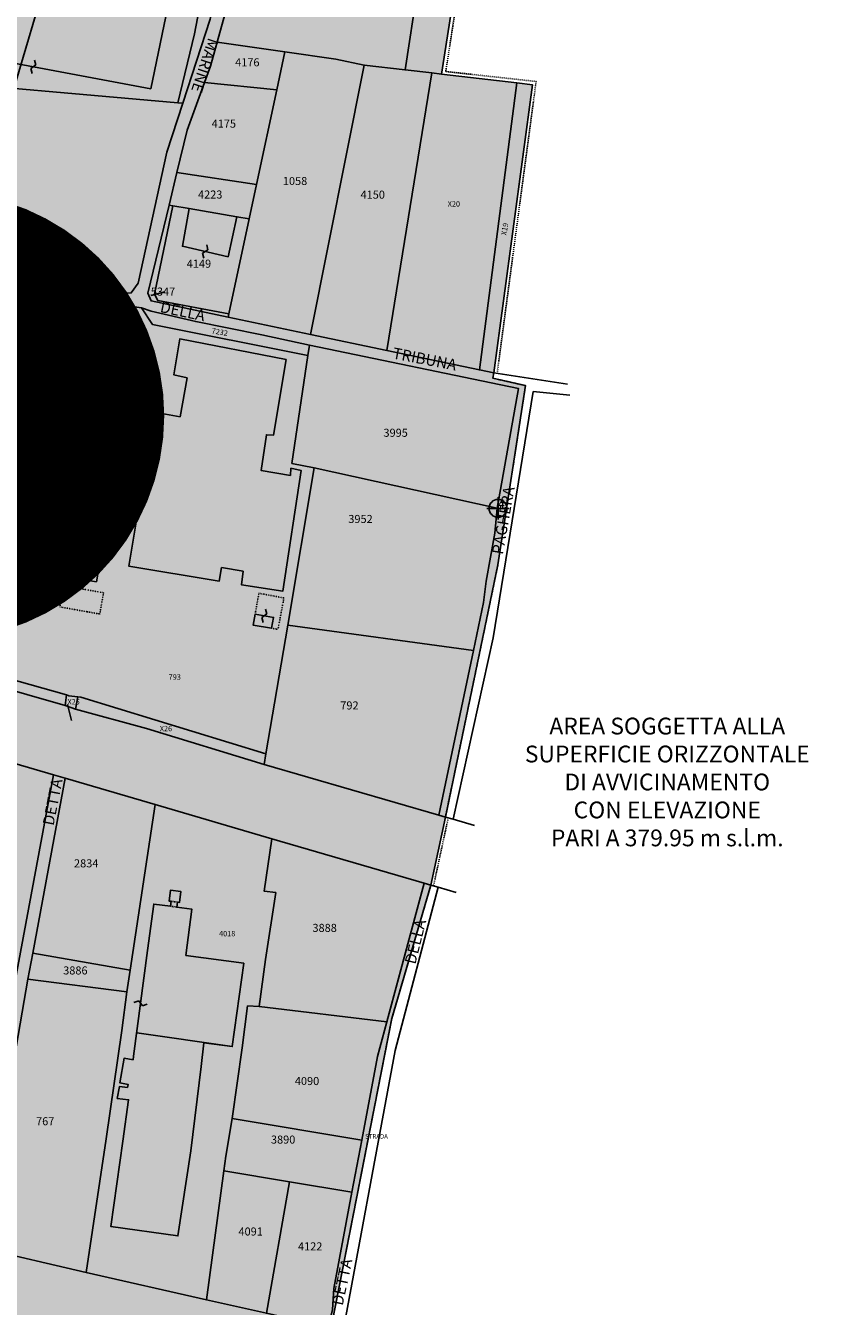
# Model space of a CAD drawing. Extents: x 1538956 to 1571595, y 5042519 to 5072519.
# Drawn here: x 1568960 to 1569325, y 5052711 to 5053283 of the extents above; entities that cross this region are included whole.
import ezdxf

# ---------------------------------------------------------------- set-up
doc = ezdxf.new("R2010")
doc.units = 0
doc.header["$LTSCALE"] = 2
doc.header["$MEASUREMENT"] = 0
doc.header["$PDMODE"] = 2
doc.header["$PDSIZE"] = 5
for name, pattern in [('CONTINUA', [0]), ('FRECCETTA', [1, -1]), ('INTERNA', [0]), ('PUNTEGGIATA', [0.15, 0.025, -0.125]), ('TRATTEGGIATA5', [0.3, 0.15, -0.15]), ('TRATTO-PUNTO', [0.4, 0.15, -0.125, 0, -0.125])]:
    doc.linetypes.add(name, pattern=pattern)
for name, color, linetype in [('base_cat_CONFINE', 92, 'CONTINUA'), ('base_cat_FABBRICATI', 92, 'CONTINUA'), ('base_cat_FIDUCIALI', 92, 'CONTINUA'), ('base_cat_LINEEVARIE', 92, 'CONTINUA'), ('base_cat_PARTICELLE', 92, 'CONTINUA'), ('base_cat_ret_fabbricati', 254, 'CONTINUA'), ('base_cat_ret_foglio', 71, 'Continuous'), ('base_cat_SIMBOLI', 92, 'CONTINUA'), ('base_cat_STRADE', 92, 'CONTINUA'), ('base_cat_TESTI', 9, 'CONTINUA'), ('inviluppo', 255, 'Continuous'), ('testo', 8, 'Continuous')]:
    doc.layers.add(name, color=color, linetype=linetype)
doc.styles.add('PC01', font='ARIAL.TTF')

# ---------------------------------------------------------------- blocks, each defined once
blk = doc.blocks.new('20', base_point=(5, 5))
at = {"layer": 'base_cat_SIMBOLI'}
blk.add_circle((5, 5), 4, dxfattribs=at)
blk.add_point((5, 5), dxfattribs=at)
blk = doc.blocks.new('13', base_point=(5, 5))
at = {"layer": 'base_cat_SIMBOLI'}
for p, q in [((0, 2), (0, 8)), ((0, 8), (3, 5)), ((2, 10), (8, 10)), ((2, 10), (5, 7)), ((8, 10), (5, 7)), ((5, 3), (5, 7)), ((7, 5), (10, 8)), ((10, 2), (10, 8)), ((0, 2), (3, 5)), ((5, 3), (2, 0)), ((2, 0), (8, 0)), ((3, 5), (7, 5)), ((5, 3), (8, 0)), ((7, 5), (10, 2))]:
    blk.add_line(p, q, dxfattribs=at)
blk = doc.blocks.new('9', base_point=(5, 5))
at = {"layer": 'base_cat_SIMBOLI'}
for p, q in [((2, 5), (4, 6)), ((4, 6), (6, 4)), ((6, 4), (8, 5))]:
    blk.add_line(p, q, dxfattribs=at)

msp = doc.modelspace()

# ---------------------------------------------------------------- hatches: boundary and pattern name
at = {"layer": 'base_cat_ret_fabbricati'}
h = msp.add_hatch(color=256, dxfattribs=at)
h.paths.add_polyline_path([(1569051.26, 5052624.4), (1569073.93, 5052619.58), (1569075.13, 5052619.29), (1569084.14, 5052666.38), (1569065.96, 5052669.87), (1569065.66, 5052668.32), (1569060.56, 5052669.37)])
h.paths.add_polyline_path([(1569073.93, 5052619.58), (1569051.26, 5052624.4), (1569050.34, 5052624.62), (1569049.93, 5052622.88), (1569041.2, 5052585.17), (1569064.96, 5052579.82)])
h.paths.add_polyline_path([(1569016.86, 5052678.84), (1569009.13, 5052645.33), (1569035.86, 5052639.41), (1569043.25, 5052673.04)])
h.paths.add_polyline_path([(1569030.72, 5052629.36), (1569003.78, 5052635.15), (1568992.56, 5052584.02), (1569019.71, 5052578.12)])
h.paths.add_polyline_path([(1568999.94, 5052670.36), (1568976.83, 5052675.5), (1568959.03, 5052592.85), (1568981.41, 5052588.03)])
h.paths.add_polyline_path([(1568961.91, 5052678.05), (1568938.87, 5052682.99), (1568921.73, 5052601.99), (1568944.22, 5052597.23)])
h.paths.add_polyline_path([(1568933.3, 5052706.78), (1568932.55, 5052703.39), (1568944.46, 5052700.85), (1568945.25, 5052704.23)])
h.paths.add_polyline_path([(1568702.57, 5052833.42), (1568700.5, 5052833.81), (1568701.14, 5052837.33), (1568697.73, 5052837.93), (1568698, 5052839.63), (1568694.48, 5052840.19), (1568695.95, 5052849.01), (1568699.41, 5052848.43), (1568702.21, 5052862.86), (1568702.89, 5052866.29), (1568690.26, 5052868.84), (1568689.54, 5052865.51), (1568661.44, 5052870.86), (1568658.63, 5052856.52), (1568685.6, 5052851.2), (1568683.84, 5052842.29), (1568663.84, 5052846.2), (1568661.34, 5052832.97), (1568661.09, 5052831.87), (1568700.85, 5052824.58)])
h.paths.add_polyline_path([(1569031.87, 5052867.48), (1569034.58, 5052888.29), (1569027.93, 5052889.16), (1569028.21, 5052891.38), (1569029.13, 5052891.26), (1569029.76, 5052896.08), (1569025.03, 5052896.69), (1569024.4, 5052891.87), (1569025.32, 5052891.75), (1569025.03, 5052889.53), (1569017.56, 5052890.51), (1569014.85, 5052869.7), (1569008.57, 5052822.47), (1569008.34, 5052820.91), (1569004.3, 5052821.58), (1569002.45, 5052810.53), (1569006.08, 5052809.91), (1569005.83, 5052808.54), (1569002.31, 5052808.98), (1569001.27, 5052803.62), (1569006.35, 5052803.01), (1569003.74, 5052784.51), (1568998.39, 5052746.39), (1569028.41, 5052742.16), (1569034.15, 5052780.19), (1569038.73, 5052817.97), (1569039.97, 5052828.54), (1569052.68, 5052826.82), (1569057.82, 5052864.09)])
h.paths.add_polyline_path([(1569031.17, 5053436.47), (1569030.74, 5053433.01), (1569033.12, 5053432.69), (1569033.66, 5053436.23)])
h.paths.add_polyline_path([(1568917.82, 5053306.13), (1568911.3, 5053274.63), (1569016.25, 5053254.92), (1569023.02, 5053287.26), (1568924.17, 5053305.83), (1568918, 5053306.99)])
h.paths.add_polyline_path([(1569034.38, 5053440.97), (1569035.4, 5053447.7), (1569027.73, 5053449.25), (1569026.95, 5053442.53)])
h.paths.add_polyline_path([(1568936.47, 5053398.22), (1568932.88, 5053380.77), (1568939.14, 5053379.56), (1568942.67, 5053396.94)])
h.paths.add_polyline_path([(1568932.29, 5053358.13), (1568933.09, 5053362.43), (1568935.58, 5053361.99), (1568937.46, 5053371.28), (1568931.2, 5053372.61), (1568926.2, 5053348.28), (1568932.59, 5053347.27), (1568933.97, 5053354.09), (1568931.46, 5053354.35)])
h.paths.add_polyline_path([(1569023.84, 5053359.92), (1569025.03, 5053366.51), (1569026.93, 5053366.18), (1569029.48, 5053379.08), (1569026.22, 5053379.82), (1569026.45, 5053380.96), (1569022.18, 5053381.83), (1569021.98, 5053380.78), (1569017.97, 5053381.69), (1569016.54, 5053373.82), (1569020.5, 5053373.22), (1569019.68, 5053369.04), (1569011.96, 5053370.57), (1569010.32, 5053362.06), (1569018.08, 5053360.83), (1569017.13, 5053355.96), (1569013.45, 5053356.65), (1569012.16, 5053349.49), (1569015.72, 5053348.77), (1569015.45, 5053347.36), (1569018.35, 5053346.53), (1569018.67, 5053348.17), (1569023.19, 5053347.26), (1569025.64, 5053359.63)])
h.paths.add_polyline_path([(1568963.44, 5053447.65), (1568938.02, 5053318.75), (1568954.43, 5053315.63), (1568980.05, 5053444.53)])
h.paths.add_polyline_path([(1569019.06, 5053425.84), (1568984.18, 5053432.47), (1568963.59, 5053324.18), (1568980.31, 5053320.12), (1568978.48, 5053310.74), (1568996.26, 5053306.29)])
h.paths.add_polyline_path([(1568723.1, 5052923.33), (1568727.41, 5052922.65), (1568724.66, 5052907.56), (1568756.19, 5052903.08), (1568762.27, 5052946.87), (1568743.75, 5052950.05), (1568743.03, 5052945.28), (1568726.81, 5052948.06), (1568714.7, 5052950.13), (1568716.15, 5052960.68), (1568678.54, 5052966.6), (1568679.12, 5052973.39), (1568653.93, 5052976.41), (1568651.48, 5052954.3), (1568654.51, 5052954.01), (1568652.05, 5052934.5)])
h.paths.add_polyline_path([(1568677.79, 5052800.28), (1568681.61, 5052799.55), (1568681.98, 5052801.43), (1568697.33, 5052798.47), (1568698.9, 5052806.64), (1568695.36, 5052807.32), (1568696.86, 5052815.1), (1568661.35, 5052821.93), (1568658.34, 5052806.29), (1568678.22, 5052802.46)])
h.paths.add_polyline_path([(1568740.55, 5053433.62), (1568741.61, 5053440.61), (1568738.21, 5053441.12), (1568737.16, 5053434.13)])
h.paths.add_polyline_path([(1569041.07, 5053572.2), (1569034.13, 5053575.24), (1569031.9, 5053569.8), (1569038.8, 5053566.87)])
h.paths.add_polyline_path([(1568941.57, 5053042.91), (1568991.98, 5053034.55), (1569005.18, 5053112.28), (1568955.11, 5053120.25)])
h.paths.add_polyline_path([(1568994.29, 5053540.74), (1569030.12, 5053533.86), (1569030.91, 5053538.21), (1569032.98, 5053537.79), (1569034.39, 5053544.64), (1569039.54, 5053543.83), (1569043.78, 5053561.61), (1568986.01, 5053573.37), (1568979.64, 5053543.55)])
h.paths.add_polyline_path([(1568939.89, 5053075.12), (1568945.48, 5053074.12), (1568946.83, 5053081.67), (1568941.24, 5053082.66)])
h.paths.add_polyline_path([(1569054.75, 5053197.76), (1569033.41, 5053201.41), (1569030.38, 5053184.55), (1569050.82, 5053179.88)])
h.paths.add_polyline_path([(1569076.72, 5053133.86), (1569029.23, 5053143.12), (1569026.49, 5053127.15), (1569032.5, 5053125.72), (1569029.32, 5053108.34), (1569017.98, 5053110.44), (1569006.38, 5053041.59), (1569046.85, 5053034.89), (1569047.92, 5053040.92), (1569057.5, 5053039.28), (1569056.78, 5053033.23), (1569075.25, 5053030.34), (1569083.47, 5053084.35), (1569078.86, 5053085.33), (1569078.68, 5053082.12), (1569065.54, 5053084.33), (1569067.92, 5053100.32), (1569071.14, 5053100.13)])
h.paths.add_polyline_path([(1569062.89, 5053020.13), (1569062.01, 5053015.25), (1569070.23, 5053013.79), (1569071.11, 5053018.67)])
h.paths.add_polyline_path([(1568896.58, 5052818.06), (1568911.12, 5052886.12), (1568893.95, 5052889.79), (1568891.88, 5052880.07), (1568863.21, 5052886.2), (1568861.56, 5052878.44), (1568832.39, 5052884.67), (1568833.98, 5052892.09), (1568802.06, 5052898.9), (1568804.34, 5052909.54), (1568789.04, 5052912.81), (1568784.55, 5052891.78), (1568825.31, 5052883.07), (1568824.19, 5052877.86), (1568829.53, 5052876.71), (1568820.28, 5052833.37), (1568850.95, 5052826.82), (1568848.69, 5052816.25), (1568864.58, 5052812.86), (1568867.04, 5052824.37)])
h.paths.add_polyline_path([(1568941.46, 5052800.78), (1568933.58, 5052802.32), (1568928.54, 5052776.58), (1568936.42, 5052775.04)])
h.paths.add_polyline_path([(1568676.6, 5052893.7), (1568677.27, 5052897.07), (1568670.91, 5052898.17), (1568672.37, 5052912.78), (1568657.11, 5052915.92), (1568651.86, 5052885.04), (1568673.31, 5052881.18), (1568674.1, 5052881.04)])
h.paths.add_polyline_path([(1568722.97, 5053162.8), (1568695.33, 5053166.31), (1568696.64, 5053176.45), (1568662.62, 5053180.82), (1568655.27, 5053123.36), (1568689.13, 5053119), (1568716.86, 5053115.55), (1568716.06, 5053109.12), (1568744.72, 5053105.42), (1568752.35, 5053165.51), (1568723.77, 5053169.24)])
h.paths.add_polyline_path([(1568933.47, 5052817.06), (1568941.38, 5052815.57), (1568945.93, 5052839.66), (1568938.02, 5052841.15)])
h.paths.add_polyline_path([(1569009.6, 5053138.54), (1569005.02, 5053139.89), (1569005.99, 5053144.13), (1569008.44, 5053143.27), (1569011.14, 5053152.43), (1569000.9, 5053155.19), (1568994.55, 5053132.62), (1569009.01, 5053128.54)])
h.paths.add_polyline_path([(1568925.48, 5052803.83), (1568918.16, 5052805.13), (1568913.57, 5052779.5), (1568920.89, 5052778.18)])
h.paths.add_polyline_path([(1568712.31, 5052833.57), (1568708.4, 5052808.74), (1568741.12, 5052802.92), (1568745.52, 5052827.66)])
h.paths.add_polyline_path([(1568709.39, 5052882.29), (1568714.43, 5052913.34), (1568685.87, 5052917.5), (1568683.62, 5052905.47), (1568698.01, 5052903), (1568696.6, 5052893.71), (1568695.31, 5052885.24)])
h.paths.add_polyline_path([(1568879.15, 5052761.47), (1568880.93, 5052770.93), (1568874.18, 5052772.2), (1568875.75, 5052780.54), (1568898.84, 5052776.21), (1568904.81, 5052807.99), (1568878.51, 5052812.93), (1568870.71, 5052771.45), (1568868.12, 5052771.94), (1568867.45, 5052768.38), (1568871.92, 5052767.55), (1568871.51, 5052765.39), (1568869.34, 5052765.79), (1568868.89, 5052763.4)])
at = {"layer": 'base_cat_ret_foglio'}
msp.add_hatch(color=256, dxfattribs=at).paths.add_polyline_path([(1569091.05, 5052671.63), (1569123.96, 5052839.36), (1569141.45, 5052898.93), (1569147.92, 5052929.4), (1569171.44, 5053042.21), (1569183.75, 5053122.25), (1569169.2, 5053125.57), (1569169.52, 5053127.92), (1569186.85, 5053256.75), (1569179.9, 5053257.56), (1569146.22, 5053261.49), (1569163.41, 5053372.19), (1569171.03, 5053372.38), (1569174.74, 5053503.07), (1569174.85, 5053506.9), (1569212.02, 5053503.92), (1569212.01, 5053507.63), (1569211.66, 5053648.53), (1569211.71, 5053708), (1569191.05, 5053705.13), (1569183.53, 5053703.95), (1569182.01, 5053701.93), (1569182.2, 5053700.79), (1569173.68, 5053700.61), (1569174.49, 5053648.91), (1569150.24, 5053649.15), (1569125.83, 5053649.4), (1569067.83, 5053649.98), (1569012.68, 5053650.54), (1568915.67, 5053651.51), (1568875.23, 5053651.92), (1568867.73, 5053652), (1568867.36, 5053621.89), (1568862.15, 5053615.96), (1568802.37, 5053610.17), (1568788.56, 5053605.46), (1568796.18, 5053652.72), (1568794.3, 5053652.74), (1568785.87, 5053652.82), (1568753.84, 5053653.14), (1568698.31, 5053653.7), (1568694.42, 5053653.74), (1568651.45, 5053654.18), (1568651.31, 5053638.75), (1568650.7, 5053570.85), (1568650.61, 5053560.63), (1568650.23, 5053518.6), (1568649.38, 5053423.13), (1568684.05, 5053423.55), (1568688.68, 5053423.61), (1568709.64, 5053417.28), (1568695.99, 5053341.26), (1568675.98, 5053335.07), (1568658.09, 5053336.49), (1568651.36, 5053337.02), (1568648.63, 5053340.19), (1568648.36, 5053310.22), (1568647.69, 5053235.18), (1568647.62, 5053228.09), (1568623.15, 5053229.39), (1568622.4, 5053226.58), (1568622.33, 5053210.62), (1568628.1, 5053194.28), (1568628.14, 5053194.16), (1568630.36, 5053181.15), (1568640.59, 5053112.23), (1568641.33, 5053086.05), (1568646.57, 5053085.43), (1568646.57, 5053077.01), (1568646.38, 5053043.76), (1568631.86, 5053047.97), (1568630.04, 5053030.63), (1568628.5, 5053015.96), (1568630.05, 5052930.66), (1568634.34, 5052930.02), (1568635.98, 5052929.84), (1568645.71, 5052928.33), (1568645.66, 5052918.28), (1568645.6, 5052908.66), (1568645.46, 5052885.01), (1568639.65, 5052886.19), (1568638.54, 5052834.68), (1568645.16, 5052833.25), (1568645.1, 5052822.45), (1568640.57, 5052820.9), (1568641.97, 5052810.03), (1568645.15, 5052805.57), (1568645.17, 5052799.92), (1568645.22, 5052784.81), (1568644.39, 5052686.5), (1568644.12, 5052655.55), (1568644.07, 5052614.21), (1568646.41, 5052614.16), (1568648.28, 5052614.12), (1568762.23, 5052613.44), (1568852.92, 5052612.91), (1568867.71, 5052612.82), (1568912.27, 5052612.55), (1568912.28, 5052612.55), (1568908.73, 5052594.96), (1568913.83, 5052593.68), (1568949.15, 5052585.9), (1568984.48, 5052576.94), (1569027.96, 5052567.34), (1569067.92, 5052559.13), (1569079.26, 5052611.56), (1569079.34, 5052611.92), (1569080.55, 5052618.12)])

# ---------------------------------------------------------------- linework, layer by layer
at = {"layer": 'base_cat_CONFINE'}
msp.add_lwpolyline([(1569091.05, 5052671.63), (1569123.96, 5052839.36), (1569141.45, 5052898.93), (1569147.92, 5052929.4), (1569171.44, 5053042.21), (1569183.75, 5053122.25), (1569169.2, 5053125.57), (1569169.52, 5053127.92), (1569186.85, 5053256.75), (1569179.9, 5053257.56), (1569146.22, 5053261.49), (1569163.41, 5053372.19)], dxfattribs=at)
at = {"layer": 'base_cat_FABBRICATI'}
for points in [[(1568917.82, 5053306.13), (1568911.3, 5053274.63), (1569016.25, 5053254.92), (1569023.02, 5053287.26), (1568924.17, 5053305.83), (1568918, 5053306.99), (1568917.82, 5053306.13)], [(1569054.75, 5053197.76), (1569033.41, 5053201.41), (1569030.38, 5053184.55), (1569050.82, 5053179.88), (1569054.75, 5053197.76)], [(1569009.6, 5053138.54), (1569005.02, 5053139.89), (1569005.99, 5053144.13), (1569008.44, 5053143.27), (1569011.14, 5053152.43), (1569000.9, 5053155.19), (1568994.55, 5053132.62), (1569009.01, 5053128.54), (1569009.6, 5053138.54)], [(1569076.72, 5053133.86), (1569029.23, 5053143.12), (1569026.49, 5053127.15), (1569032.5, 5053125.72), (1569029.32, 5053108.34), (1569017.98, 5053110.44), (1569006.38, 5053041.59), (1569046.85, 5053034.89), (1569047.92, 5053040.92), (1569057.5, 5053039.28), (1569056.78, 5053033.23), (1569075.25, 5053030.34), (1569083.47, 5053084.35), (1569078.86, 5053085.33), (1569078.68, 5053082.12), (1569065.54, 5053084.33), (1569067.92, 5053100.32), (1569071.14, 5053100.13), (1569076.72, 5053133.86)], [(1568941.57, 5053042.91), (1568991.98, 5053034.55), (1569005.18, 5053112.28), (1568955.11, 5053120.25), (1568941.57, 5053042.91)], [(1569062.89, 5053020.13), (1569062.01, 5053015.25), (1569070.23, 5053013.79), (1569071.11, 5053018.67), (1569062.89, 5053020.13)], [(1569031.87, 5052867.48), (1569034.58, 5052888.29), (1569027.93, 5052889.16), (1569028.21, 5052891.38), (1569029.13, 5052891.26), (1569029.76, 5052896.08), (1569025.03, 5052896.69), (1569024.4, 5052891.87), (1569025.32, 5052891.75), (1569025.03, 5052889.53), (1569017.56, 5052890.51), (1569014.85, 5052869.7), (1569008.57, 5052822.47), (1569008.34, 5052820.91), (1569004.3, 5052821.58), (1569002.45, 5052810.53), (1569006.08, 5052809.91), (1569005.83, 5052808.54), (1569002.31, 5052808.98), (1569001.27, 5052803.62), (1569006.35, 5052803.01), (1569003.74, 5052784.51), (1568998.39, 5052746.39), (1569028.41, 5052742.16), (1569034.15, 5052780.19), (1569038.73, 5052817.97), (1569039.97, 5052828.54), (1569052.68, 5052826.82), (1569057.82, 5052864.09), (1569031.87, 5052867.48)]]:
    msp.add_lwpolyline(points, close=True, dxfattribs=at)
at = {"layer": 'base_cat_LINEEVARIE', "linetype": 'TRATTO-PUNTO'}
for points in [[(1569164.79, 5053370.01), (1569148.1, 5053262.66)], [(1569148.1, 5053262.66), (1569188.48, 5053258.2)], [(1569188.48, 5053258.2), (1569171.13, 5053128.21)], [(1569171.57, 5053125.03), (1569183.75, 5053122.25)], [(1569183.75, 5053122.25), (1569178.25, 5053086.49)], [(1569171.44, 5053042.21), (1569147.87, 5052929.15)], [(1569149.21, 5052929.03), (1569142.61, 5052898.59)], [(1569141.33, 5052898.48), (1569137.83, 5052886.61)], [(1569131, 5052863.35), (1569123.96, 5052839.36)], [(1569123.96, 5052839.36), (1569103.15, 5052733.3)]]:
    msp.add_lwpolyline(points, dxfattribs=at)
at = {"layer": 'base_cat_LINEEVARIE', "linetype": 'INTERNA'}
for points in [[(1569202.48, 5053122.9), (1569169.52, 5053127.92)], [(1569169.25, 5053009.54), (1569187.17, 5053119.66)], [(1569203.58, 5053117.92), (1569187.17, 5053119.66)], [(1569151.35, 5052928.41), (1569169.25, 5053009.54)], [(1569147.92, 5052929.4), (1569151.35, 5052928.41)], [(1569151.35, 5052928.41), (1569160.94, 5052925.62)], [(1569144.68, 5052897.99), (1569125.53, 5052825.11)], [(1569141.45, 5052898.93), (1569144.68, 5052897.99)], [(1569144.68, 5052897.99), (1569152.78, 5052895.62)], [(1569052.68, 5052826.82), (1569009.97, 5052832.98)], [(1569099.97, 5052687.69), (1569125.53, 5052825.11)]]:
    msp.add_lwpolyline(points, dxfattribs=at)
at = {"layer": 'base_cat_LINEEVARIE', "linetype": 'TRATTEGGIATA5'}
for points in [[(1569012.68, 5053079), (1568999.89, 5053081.15)], [(1569011.24, 5053070.49), (1568998.45, 5053072.66)], [(1569028.21, 5052891.38), (1569025.32, 5052891.75)], [(1569027.93, 5052889.16), (1569025.03, 5052889.53)]]:
    msp.add_lwpolyline(points, dxfattribs=at)
at = {"layer": 'base_cat_LINEEVARIE', "linetype": 'PUNTEGGIATA'}
for points in [[(1568977.08, 5053031.52), (1568975.64, 5053023.34)], [(1568982.43, 5053030.58), (1568977.08, 5053031.52)], [(1568982.66, 5053031.88), (1568982.43, 5053030.58)], [(1568995.13, 5053029.66), (1568982.66, 5053031.88)], [(1568993.46, 5053020.16), (1568995.13, 5053029.66)], [(1569062.89, 5053020.13), (1569064.6, 5053029.45)], [(1569064.6, 5053029.45), (1569075.77, 5053027.34)], [(1568975.64, 5053023.34), (1568993.46, 5053020.16)], [(1569075.77, 5053027.34), (1569073.11, 5053013.29)], [(1569073.11, 5053013.29), (1569070.23, 5053013.79)]]:
    msp.add_lwpolyline(points, dxfattribs=at)
at = {"layer": 'base_cat_PARTICELLE', "linetype": 'FRECCETTA'}
for p, q in [((1569016.26, 5053162.48), (1569022.5, 5053164.16)), ((1568979.03, 5052979.72), (1568980.83, 5052972.54))]:
    msp.add_line(p, q, dxfattribs=at)
at = {"layer": 'base_cat_PARTICELLE'}
for points in [[(1569048.97, 5053351.07), (1569046.71, 5053353.96), (1569041.43, 5053355.21), (1569045.37, 5053376.84), (1569039.24, 5053388.36), (1569046.67, 5053430.04), (1569033.98, 5053432.78), (1569036.65, 5053450.24), (1569025.76, 5053452.26), (1569025.28, 5053449.74), (1568955.59, 5053463.82), (1568931.34, 5053410.95), (1568918.52, 5053342.66), (1568902.96, 5053259.74), (1569028.33, 5053248.73), (1569035.81, 5053279.49), (1569043.39, 5053319.29), (1569048.97, 5053351.07)], [(1569036.65, 5053450.24), (1569033.98, 5053432.78), (1569046.67, 5053430.04), (1569039.24, 5053388.36), (1569045.37, 5053376.84), (1569041.43, 5053355.21), (1569046.71, 5053353.96), (1569048.97, 5053351.07), (1569043.39, 5053319.29), (1569035.81, 5053279.49), (1569028.33, 5053248.73), (1569030.6, 5053248.53), (1569042.82, 5053286.03), (1569050.04, 5053324.27), (1569060.8, 5053400.24), (1569060.88, 5053411.73), (1569064.49, 5053448.34), (1569044.91, 5053451.12), (1569044.58, 5053448.77), (1569036.65, 5053450.24)], [(1569045.91, 5053275.73), (1569076.21, 5053271.42), (1569098.96, 5053268.18), (1569111.66, 5053265.52), (1569129.92, 5053263.39), (1569146.52, 5053371.77), (1569116.24, 5053371.01), (1569064.53, 5053378.73), (1569057.02, 5053315.69), (1569045.91, 5053275.73)], [(1569163.41, 5053372.19), (1569146.52, 5053371.77), (1569129.92, 5053263.39), (1569141.9, 5053262), (1569146.22, 5053261.49), (1569163.41, 5053372.19)], [(1569045.91, 5053275.73), (1569042.93, 5053265.01), (1569040.25, 5053257.68), (1569072.57, 5053254.43), (1569076.21, 5053271.42), (1569045.91, 5053275.73)], [(1569076.21, 5053271.42), (1569072.57, 5053254.43), (1569063.52, 5053212.15), (1569060.24, 5053196.82), (1569051.14, 5053154.34), (1569050.82, 5053152.88), (1569087.61, 5053145.14), (1569111.66, 5053265.52), (1569098.96, 5053268.18), (1569076.21, 5053271.42)], [(1569129.92, 5053263.39), (1569111.66, 5053265.52), (1569087.61, 5053145.14), (1569121.79, 5053137.96), (1569141.9, 5053262), (1569129.92, 5053263.39)], [(1569028.33, 5053248.73), (1568902.96, 5053259.74), (1568888.64, 5053183.45), (1569001.23, 5053163.42), (1569007.5, 5053163.69), (1569010.56, 5053168), (1569023.48, 5053226.67), (1569030.6, 5053248.53), (1569028.33, 5053248.73)], [(1569146.22, 5053261.49), (1569141.9, 5053262), (1569121.79, 5053137.96), (1569163.15, 5053129.26), (1569179.9, 5053257.56), (1569146.22, 5053261.49)], [(1569027.94, 5053217.53), (1569063.52, 5053212.15), (1569072.57, 5053254.43), (1569040.25, 5053257.68), (1569032.47, 5053236.4), (1569027.94, 5053217.53)], [(1569179.9, 5053257.56), (1569163.15, 5053129.26), (1569169.52, 5053127.92), (1569186.85, 5053256.75), (1569179.9, 5053257.56)], [(1569027.94, 5053217.53), (1569024.44, 5053202.95), (1569026.08, 5053202.67), (1569033.41, 5053201.41), (1569054.75, 5053197.76), (1569060.24, 5053196.82), (1569063.52, 5053212.15), (1569027.94, 5053217.53)], [(1569051.14, 5053154.34), (1569019.39, 5053160.3), (1569017.88, 5053163.06), (1569026.08, 5053202.67), (1569024.44, 5053202.95), (1569015, 5053163.6), (1569016.39, 5053160.12), (1569050.82, 5053152.88), (1569051.14, 5053154.34)], [(1569060.24, 5053196.82), (1569054.75, 5053197.76), (1569033.41, 5053201.41), (1569026.08, 5053202.67), (1569017.88, 5053163.06), (1569019.39, 5053160.3), (1569051.14, 5053154.34), (1569060.24, 5053196.82)], [(1568953.17, 5053166.25), (1568918.5, 5053038.2), (1568909.14, 5053003.6), (1568978.51, 5052983.98), (1568979.65, 5052983.66), (1568983.61, 5052983.16), (1568984.99, 5052982.99), (1569067.73, 5052957.66), (1569077.58, 5053015.15), (1569089.27, 5053085.44), (1569079.35, 5053087.46), (1569086.51, 5053135.79), (1569017.06, 5053149.57), (1569012.13, 5053157.03), (1568991.16, 5053160.06), (1568953.17, 5053166.25)], [(1569012.13, 5053157.03), (1569017.06, 5053149.57), (1569086.51, 5053135.79), (1569087.15, 5053140.36), (1569065.88, 5053144.99), (1569036.37, 5053150.87), (1569016.42, 5053155.6), (1569012.13, 5053157.03)], [(1569087.15, 5053140.36), (1569086.51, 5053135.79), (1569079.35, 5053087.46), (1569089.27, 5053085.44), (1569171.11, 5053067.44), (1569180.57, 5053121.01), (1569087.15, 5053140.36)], [(1569171.11, 5053067.44), (1569089.27, 5053085.44), (1569077.58, 5053015.15), (1569160.49, 5053003.87), (1569165.01, 5053025.34), (1569166.11, 5053034.86), (1569170, 5053056.34), (1569171.11, 5053067.44)], [(1568646.38, 5053043.76), (1568657.21, 5053040.59), (1568689.21, 5053031.22), (1568737.18, 5053017.19), (1568787.56, 5053002.45), (1568972.75, 5052948.27), (1568978.01, 5052946.73), (1569018.16, 5052934.98), (1569070.4, 5052919.7), (1569138.5, 5052899.79), (1569141.45, 5052898.93), (1569147.92, 5052929.4), (1569145, 5052930.25), (1569066.92, 5052952.9), (1569014.29, 5052968.93), (1568982.61, 5052977.61), (1568977.95, 5052979.34), (1568792.56, 5053032.5), (1568741.87, 5053047.21), (1568688.43, 5053063.33), (1568656.03, 5053074), (1568646.57, 5053077.01), (1568646.38, 5053043.76)], [(1568978.51, 5052983.98), (1568909.14, 5053003.6), (1568918.5, 5053038.2), (1568893.55, 5053042.6), (1568878.86, 5053045.19), (1568796.91, 5053059.64), (1568792.56, 5053032.5), (1568977.95, 5052979.34), (1568978.51, 5052983.98)], [(1569160.49, 5053003.87), (1569077.58, 5053015.15), (1569067.73, 5052957.66), (1569066.92, 5052952.9), (1569145, 5052930.25), (1569160.49, 5053003.87)], [(1568972.75, 5052948.27), (1568787.56, 5053002.45), (1568786.28, 5052994.22), (1568786.15, 5052993.39), (1568767.53, 5052874.43), (1568765.98, 5052864.52), (1568760.7, 5052830.72), (1568756.46, 5052803.68), (1568753.46, 5052778.26), (1568774.42, 5052774.07), (1568866.38, 5052755.67), (1568935.28, 5052741.88), (1568950.36, 5052828.21), (1568972.75, 5052948.27)], [(1568977.95, 5052979.34), (1568982.61, 5052977.61), (1568983.61, 5052983.16), (1568979.65, 5052983.66), (1568978.51, 5052983.98), (1568977.95, 5052979.34)], [(1568983.61, 5052983.16), (1568982.61, 5052977.61), (1569014.29, 5052968.93), (1569066.92, 5052952.9), (1569067.73, 5052957.66), (1568984.99, 5052982.99), (1568983.61, 5052983.16)], [(1568963.5, 5052868.52), (1569007, 5052860.92), (1569018.16, 5052934.98), (1568978.01, 5052946.73), (1568963.5, 5052868.52)], [(1569052.66, 5052794.59), (1569057.09, 5052826.18), (1569059.54, 5052845.01), (1569064.63, 5052844.75), (1569067.54, 5052865.78), (1569072.09, 5052895.61), (1569066.99, 5052896.22), (1569070.4, 5052919.7), (1569018.16, 5052934.98), (1569007, 5052860.92), (1569005.56, 5052851.31), (1569003.32, 5052833.94), (1568996.24, 5052785.62), (1568987.38, 5052725.79), (1569041.11, 5052713.63), (1569048.89, 5052771.21), (1569049.79, 5052777.86), (1569052.66, 5052794.59)], [(1569138.5, 5052899.79), (1569070.4, 5052919.7), (1569066.99, 5052896.22), (1569072.09, 5052895.61), (1569067.54, 5052865.78), (1569064.63, 5052844.75), (1569121.75, 5052837.8), (1569138.5, 5052899.79)], [(1568961.34, 5052856.87), (1569005.56, 5052851.31), (1569007, 5052860.92), (1568963.5, 5052868.52), (1568961.34, 5052856.87)], [(1568940, 5052736.85), (1568987.38, 5052725.79), (1568996.24, 5052785.62), (1569003.32, 5052833.94), (1569005.56, 5052851.31), (1568961.34, 5052856.87), (1568951.98, 5052802.2), (1568946.89, 5052779.03), (1568940, 5052736.85)], [(1569121.75, 5052837.8), (1569064.63, 5052844.75), (1569059.54, 5052845.01), (1569057.09, 5052826.18), (1569052.66, 5052794.59), (1569110.52, 5052784.9), (1569117.59, 5052822.42), (1569121.75, 5052837.8)], [(1569110.52, 5052784.9), (1569052.66, 5052794.59), (1569049.79, 5052777.86), (1569048.89, 5052771.21), (1569078.28, 5052766.35), (1569106.16, 5052761.74), (1569110.52, 5052784.9)], [(1569078.28, 5052766.35), (1569048.89, 5052771.21), (1569041.11, 5052713.63), (1569067.94, 5052707.63), (1569078.28, 5052766.35)], [(1569106.16, 5052761.74), (1569078.28, 5052766.35), (1569067.94, 5052707.63), (1569095.57, 5052701.45), (1569097.5, 5052709.29), (1569098.06, 5052718.74), (1569106.16, 5052761.74)], [(1568939.96, 5052736.6), (1568933.3, 5052706.78), (1568945.25, 5052704.23), (1568973.96, 5052698.46), (1569008.4, 5052690.96), (1569050.35, 5052682.35), (1569053.22, 5052681.71), (1569055.93, 5052681.08), (1569084.48, 5052674.86), (1569087.34, 5052677.09), (1569090.22, 5052680.28), (1569094.32, 5052696.37), (1569095.57, 5052701.45), (1569067.94, 5052707.63), (1569041.11, 5052713.63), (1568987.38, 5052725.79), (1568940, 5052736.85), (1568939.96, 5052736.6)]]:
    msp.add_lwpolyline(points, close=True, dxfattribs=at)
at = {"layer": 'base_cat_ret_foglio', "color": 92, "const_width": 100}
msp.add_lwpolyline([(1568872.29, 5053108.74, 1), (1568972.29, 5053108.74, 1)], format="xyb", close=True, dxfattribs=at)
at = {"layer": 'base_cat_STRADE'}
for points in [[(1568953.17, 5053166.25), (1568991.16, 5053160.06), (1569012.13, 5053157.03), (1569016.42, 5053155.6), (1569036.37, 5053150.87), (1569065.88, 5053144.99), (1569087.15, 5053140.36), (1569180.57, 5053121.01), (1569171.11, 5053067.44), (1569170, 5053056.34), (1569166.11, 5053034.86), (1569165.01, 5053025.34), (1569160.49, 5053003.87), (1569145, 5052930.25), (1569147.92, 5052929.4), (1569171.44, 5053042.21), (1569183.75, 5053122.25), (1569169.2, 5053125.57), (1569169.52, 5053127.92), (1569163.15, 5053129.26), (1569121.79, 5053137.96), (1569087.61, 5053145.14), (1569050.82, 5053152.88), (1569016.39, 5053160.12), (1569015, 5053163.6), (1569024.44, 5053202.95), (1569027.94, 5053217.53), (1569032.47, 5053236.4), (1569040.25, 5053257.68), (1569042.93, 5053265.01), (1569045.91, 5053275.73), (1569057.02, 5053315.69)], [(1569042.82, 5053286.03), (1569030.6, 5053248.53), (1569023.48, 5053226.67), (1569010.56, 5053168), (1569007.5, 5053163.69), (1569001.23, 5053163.42), (1568888.64, 5053183.45)]]:
    msp.add_lwpolyline(points, dxfattribs=at)
for points in [[(1568923.51, 5052674.52), (1568920.85, 5052650.97), (1568932.55, 5052703.39), (1568933.3, 5052706.78), (1568939.96, 5052736.6), (1568940, 5052736.85), (1568946.89, 5052779.03), (1568951.98, 5052802.2), (1568961.34, 5052856.87), (1568963.5, 5052868.52), (1568978.01, 5052946.73), (1568972.75, 5052948.27), (1568950.36, 5052828.21), (1568935.28, 5052741.88), (1568933.52, 5052731.78), (1568931.14, 5052718.2), (1568923.51, 5052674.52)], [(1569095.57, 5052701.45), (1569094.32, 5052696.37), (1569090.86, 5052671.54), (1569091.05, 5052671.63), (1569123.96, 5052839.36), (1569141.45, 5052898.93), (1569138.5, 5052899.79), (1569121.75, 5052837.8), (1569117.59, 5052822.42), (1569110.52, 5052784.9), (1569106.16, 5052761.74), (1569098.06, 5052718.74), (1569097.5, 5052709.29), (1569095.57, 5052701.45)]]:
    msp.add_lwpolyline(points, close=True, dxfattribs=at)
at = {"layer": 'inviluppo'}
msp.add_lwpolyline([(1554573.77, 5042518.66, 0.198912), (1565180.37, 5046912.06, 0.198912), (1569573.77, 5057518.66, 0.198912), (1565180.37, 5068125.26, 0.198912), (1554573.77, 5072518.66, 0.198912), (1543967.17, 5068125.26, 0.198912), (1539573.77, 5057518.66, 0.198912), (1543967.17, 5046912.06, 0.198912)], format="xyb", close=True, dxfattribs=at).dxf.unprotected_set("ltscale", 0)

# ---------------------------------------------------------------- block references
at = {"layer": 'base_cat_FIDUCIALI'}
msp.add_blockref('20', (1569171.45, 5053067.4), dxfattribs=at)
at = {"layer": 'base_cat_SIMBOLI'}
for p, rotation in [((1568963.78, 5053264.78), 79.36099999648596), ((1569040.6, 5053182.21), 77.1260000032821), ((1568997.73, 5053143.9), 344.757999986537), ((1569013.07, 5053081.33), 350.8889999756275), ((1569067, 5053019.4), 80.39199999957978), ((1569011.71, 5052846.09), 352.4519999796142), ((1569011.71, 5052846.09), 352.4519999796142)]:
    msp.add_blockref('9', p, dxfattribs=dict(at, rotation=rotation))
msp.add_blockref('13', (1568974.47, 5053031.46), dxfattribs=at)

# ---------------------------------------------------------------- texts
at = {"layer": 'base_cat_FIDUCIALI'}
msp.add_text('4', height=4, dxfattribs=at).set_placement((1569171.45, 5053067.4))
at = {"layer": 'base_cat_PARTICELLE', "color": 9}
for s, height, p in [('4176', 3.6, (1569053.95, 5053264.97)), ('4175', 3.6, (1569043.46, 5053237.56)), ('1058', 3.6, (1569075.29, 5053211.92)), ('4223', 3.6, (1569037.37, 5053205.88)), ('4150', 3.6, (1569110.01, 5053205.82)), ('X20', 2.4, (1569148.96, 5053202.27)), ('4149', 3.6, (1569032.33, 5053174.95)), ('5347', 3.6, (1569016.26, 5053162.48)), ('3995', 3.6, (1569120.25, 5053099.38)), ('3952', 3.6, (1569104.54, 5053060.85)), ('793', 2.4, (1569024.25, 5052990.8)), ('X25', 2.4, (1568979.03, 5052979.72)), ('792', 3.6, (1569100.96, 5052977.49)), ('X26', 2.4, (1569020.27, 5052967.76)), ('2834', 3.6, (1568981.94, 5052906.91)), ('3888', 3.6, (1569088.51, 5052878.06)), ('4018', 2.4, (1569046.77, 5052876.1)), ('3886', 3.6, (1568977.1, 5052859.04)), ('4090', 3.6, (1569080.64, 5052809.61)), ('767', 3.6, (1568964.98, 5052791.64)), ('3890', 3.6, (1569069.96, 5052783.43)), ('4091', 3.6, (1569055.45, 5052742.34)), ('4122', 3.6, (1569082.05, 5052735.7))]:
    msp.add_text(s, height=height, dxfattribs=at).set_placement(p)
for s, rotation, p in [('X19', 79.303, (1569175.12, 5053189.31)), ('7232', 349.988, (1569043.3, 5053145.67))]:
    msp.add_text(s, height=2.4, rotation=rotation, dxfattribs=at).set_placement(p)
at = {"layer": 'base_cat_STRADE'}
msp.add_text('STRADA', height=2, dxfattribs=at).set_placement((1569112.05, 5052785.67))
at = {"layer": 'base_cat_TESTI'}
for s, rotation, p in [('MARINE', 252.005, (1569042, 5053278.01)), ('DELLA', 348.04, (1569020.1, 5053155.19)), ('TRIBUNA', 349.014, (1569124.02, 5053134.45)), ('PAGHERA', 79.991, (1569173.6, 5053046.49)), ('DETTA', 79.017, (1568972.81, 5052925.33)), ('DELLA', 75.98, (1569134.52, 5052863.3)), ('DETTA', 77.985, (1569102.02, 5052710.79))]:
    msp.add_text(s, height=5, rotation=rotation, dxfattribs=at).set_placement(p)
at = {"layer": 'testo', "insert": (1569247.1, 5052944.11), "char_height": 7.5, "width": 300, "attachment_point": 5, "style": 'PC01'}
msp.add_mtext('AREA SOGGETTA ALLA\\PSUPERFICIE ORIZZONTALE\\PDI AVVICINAMENTO\\PCON ELEVAZIONE\\PPARI A 379.95 m s.l.m.', dxfattribs=at)

doc.saveas('drawing.dxf')
